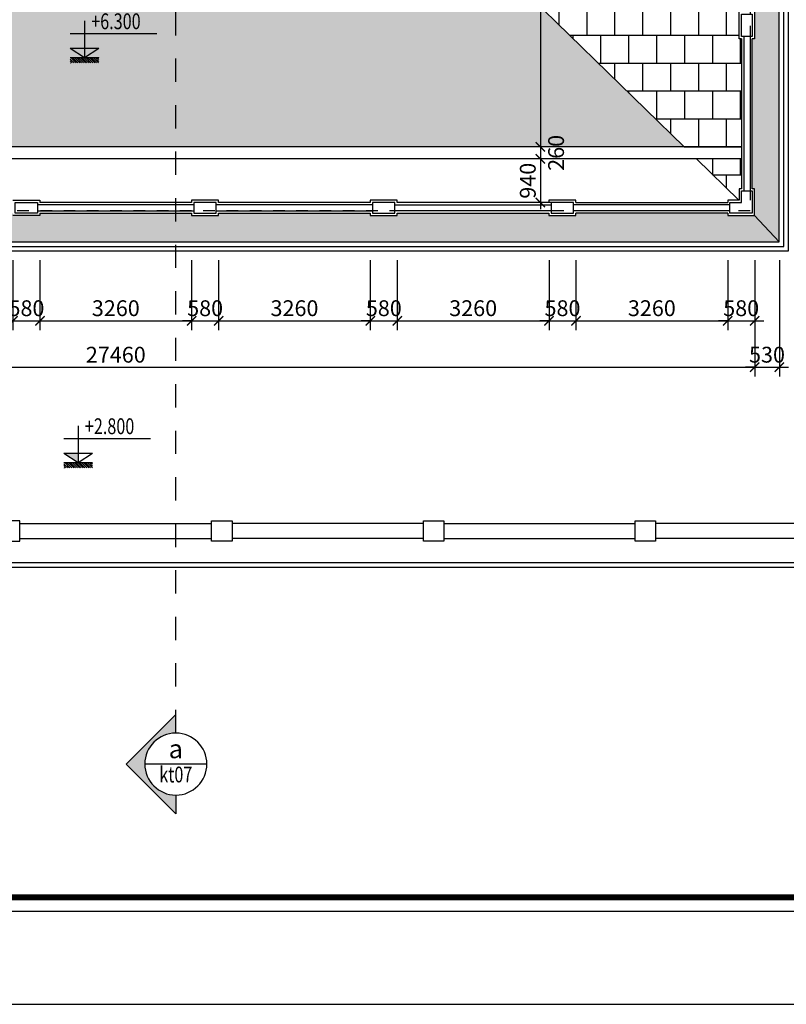
# Model space of a CAD drawing. Extents: x -113815 to 379249, y 305977 to 512155.
# Drawn here: x 9822 to 26297, y 372802 to 393971 of the extents above; entities that cross this region are included whole.
import ezdxf
from ezdxf.enums import TextEntityAlignment as Align

# ---------------------------------------------------------------- set-up
doc = ezdxf.new("R2010")
doc.units = 0
doc.header["$LTSCALE"] = 1000
doc.header["$MEASUREMENT"] = 0
doc.linetypes.add('DASHED', pattern=[0.5, 0.25, -0.25])
doc.layers.get('0').update_dxf_attribs({"linetype": 'CONTINUOUS'})
doc.layers.get('DEFPOINTS').update_dxf_attribs({"linetype": 'CONTINUOUS'})
for name, color, linetype in [('2-CATTUONG', 2, 'CONTINUOUS'), ('250-HATCH', 250, 'CONTINUOUS'), ('4-THAYDAM', 4, 'CONTINUOUS'), ('7-THAY', 7, 'CONTINUOUS'), ('8-MANH', 8, 'CONTINUOUS'), ('9-THAYNHAT', 9, 'CONTINUOUS'), ('KHUAT', 8, 'DASHED'), ('KICHTHUOC', 1, 'CONTINUOUS')]:
    doc.layers.add(name, color=color, linetype=linetype)
doc.layers.add('TEXT', color=4, linetype='CONTINUOUS', lineweight=9)
doc.layers.add('TEXT @ 1', color=4, linetype='CONTINUOUS', lineweight=9)
doc.styles.add('KT', font='vnsimli.shx', dxfattribs={"width": 0.75})
doc.styles.get("Standard").update_dxf_attribs({"font": 'VHAVAN_0.TTF'})
doc.dimstyles.new('A3-1-100-200', dxfattribs={"dimscale": 200, "dimtxt": 1.7, "dimasz": 1, "dimexe": 1, "dimexo": 1, "dimgap": 0.5, "dimtad": 1, "dimdec": 0, "dimzin": 13, "dimdsep": 46, "dimtxsty": 'KT', "dimblk1": 'ARCHTICK', "dimblk2": 'ARCHTICK', "dimsah": 1, "dimcen": 0, "dimdle": 0.7, "dimclrd": 9, "dimclre": 8, "dimclrt": 3, "dimadec": 0, "dimazin": 0, "dimtfac": 1.222222, "dimtdec": 0, "dimtix": 1, "dimtmove": 2, "dimatfit": 3, "dimldrblk": 'ARCHTICK', "dimfxl": 0, "dimtolj": 1, "dimtzin": 13, "dimarcsym": 0})
pattern_1 = [(0, (18413.8, 391237.7), (0, 600), []), (90, (18413.78, 391237.72), (-300, 600), [600, -600])]

# ---------------------------------------------------------------- blocks, each defined once
blk = doc.blocks.new('_ARCHTICK')
at = {"color": 0, "linetype": 'ByBlock', "const_width": 0.15}
blk.add_lwpolyline([(-0.5, -0.5), (0.5, 0.5)], dxfattribs=at)
blk = doc.blocks.new('*D792')
at = {"layer": 'DEFPOINTS', "color": 0, "transparency": 16777216}
for p in [(9677, 388998), (10257, 388998), (10257, 387498)]:
    blk.add_point(p, dxfattribs=at)
at = {"layer": 'KICHTHUOC', "color": 8, "lineweight": -2, "transparency": 16777216}
for p, q in [((9677, 388798), (9677, 387298)), ((10257, 388798), (10257, 387298))]:
    blk.add_line(p, q, dxfattribs=at)
at = {"layer": 'KICHTHUOC', "color": 9, "lineweight": -2, "transparency": 16777216}
for p, q in [((9677, 387498), (9477, 387498)), ((9677, 387498), (10257, 387498)), ((10257, 387498), (10457, 387498))]:
    blk.add_line(p, q, dxfattribs=at)
at = {"layer": 'KICHTHUOC', "color": 9, "lineweight": -2, "transparency": 16777216, "xscale": 200, "yscale": 200, "zscale": 200}
blk.add_blockref('_ARCHTICK', (9677, 387498), dxfattribs=at)
at = {"layer": 'KICHTHUOC', "color": 9, "lineweight": -2, "transparency": 16777216, "xscale": 200, "yscale": 200, "zscale": 200, "rotation": 180}
blk.add_blockref('_ARCHTICK', (10257, 387498), dxfattribs=at)
at = {"layer": 'KICHTHUOC', "color": 3, "transparency": 16777216, "insert": (9967, 387768), "char_height": 340, "attachment_point": 5, "style": 'KT'}
blk.add_mtext('\\A1;580', dxfattribs=at)
blk = doc.blocks.new('*D793')
at = {"layer": 'DEFPOINTS', "color": 0, "transparency": 16777216}
for p in [(10257, 388998), (13517, 388998), (13517, 387498)]:
    blk.add_point(p, dxfattribs=at)
at = {"layer": 'KICHTHUOC', "color": 8, "lineweight": -2, "transparency": 16777216}
for p, q in [((10257, 388798), (10257, 387298)), ((13517, 388798), (13517, 387298))]:
    blk.add_line(p, q, dxfattribs=at)
at = {"layer": 'KICHTHUOC', "color": 9, "lineweight": -2, "transparency": 16777216}
blk.add_line((10117, 387498), (13657, 387498), dxfattribs=at)
at = {"layer": 'KICHTHUOC', "color": 9, "lineweight": -2, "transparency": 16777216, "xscale": 200, "yscale": 200, "zscale": 200, "rotation": 180}
blk.add_blockref('_ARCHTICK', (10257, 387498), dxfattribs=at)
at = {"layer": 'KICHTHUOC', "color": 9, "lineweight": -2, "transparency": 16777216, "xscale": 200, "yscale": 200, "zscale": 200}
blk.add_blockref('_ARCHTICK', (13517, 387498), dxfattribs=at)
at = {"layer": 'KICHTHUOC', "color": 3, "transparency": 16777216, "insert": (11887, 387768), "char_height": 340, "attachment_point": 5, "style": 'KT'}
blk.add_mtext('\\A1;3260', dxfattribs=at)
blk = doc.blocks.new('*D794')
at = {"layer": 'DEFPOINTS', "color": 0, "transparency": 16777216}
for p in [(13517, 388998), (14097, 388998), (14097, 387498)]:
    blk.add_point(p, dxfattribs=at)
at = {"layer": 'KICHTHUOC', "color": 8, "lineweight": -2, "transparency": 16777216}
for p, q in [((13517, 388798), (13517, 387298)), ((14097, 388798), (14097, 387298))]:
    blk.add_line(p, q, dxfattribs=at)
at = {"layer": 'KICHTHUOC', "color": 9, "lineweight": -2, "transparency": 16777216}
for p, q in [((13517, 387498), (13317, 387498)), ((13517, 387498), (14097, 387498)), ((14097, 387498), (14297, 387498))]:
    blk.add_line(p, q, dxfattribs=at)
at = {"layer": 'KICHTHUOC', "color": 9, "lineweight": -2, "transparency": 16777216, "xscale": 200, "yscale": 200, "zscale": 200}
blk.add_blockref('_ARCHTICK', (13517, 387498), dxfattribs=at)
at = {"layer": 'KICHTHUOC', "color": 9, "lineweight": -2, "transparency": 16777216, "xscale": 200, "yscale": 200, "zscale": 200, "rotation": 180}
blk.add_blockref('_ARCHTICK', (14097, 387498), dxfattribs=at)
at = {"layer": 'KICHTHUOC', "color": 3, "transparency": 16777216, "insert": (13807, 387768), "char_height": 340, "attachment_point": 5, "style": 'KT'}
blk.add_mtext('\\A1;580', dxfattribs=at)
blk = doc.blocks.new('*D795')
at = {"layer": 'DEFPOINTS', "color": 0, "transparency": 16777216}
for p in [(14097, 388998), (17357, 388998), (17357, 387498)]:
    blk.add_point(p, dxfattribs=at)
at = {"layer": 'KICHTHUOC', "color": 8, "lineweight": -2, "transparency": 16777216}
for p, q in [((14097, 388798), (14097, 387298)), ((17357, 388798), (17357, 387298))]:
    blk.add_line(p, q, dxfattribs=at)
at = {"layer": 'KICHTHUOC', "color": 9, "lineweight": -2, "transparency": 16777216}
blk.add_line((13957, 387498), (17497, 387498), dxfattribs=at)
at = {"layer": 'KICHTHUOC', "color": 9, "lineweight": -2, "transparency": 16777216, "xscale": 200, "yscale": 200, "zscale": 200, "rotation": 180}
blk.add_blockref('_ARCHTICK', (14097, 387498), dxfattribs=at)
at = {"layer": 'KICHTHUOC', "color": 9, "lineweight": -2, "transparency": 16777216, "xscale": 200, "yscale": 200, "zscale": 200}
blk.add_blockref('_ARCHTICK', (17357, 387498), dxfattribs=at)
at = {"layer": 'KICHTHUOC', "color": 3, "transparency": 16777216, "insert": (15727, 387768), "char_height": 340, "attachment_point": 5, "style": 'KT'}
blk.add_mtext('\\A1;3260', dxfattribs=at)
blk = doc.blocks.new('*D796')
at = {"layer": 'DEFPOINTS', "color": 0, "transparency": 16777216}
for p in [(17357, 388998), (17937, 388998), (17937, 387498)]:
    blk.add_point(p, dxfattribs=at)
at = {"layer": 'KICHTHUOC', "color": 8, "lineweight": -2, "transparency": 16777216}
for p, q in [((17357, 388798), (17357, 387298)), ((17937, 388798), (17937, 387298))]:
    blk.add_line(p, q, dxfattribs=at)
at = {"layer": 'KICHTHUOC', "color": 9, "lineweight": -2, "transparency": 16777216}
for p, q in [((17357, 387498), (17157, 387498)), ((17357, 387498), (17937, 387498)), ((17937, 387498), (18137, 387498))]:
    blk.add_line(p, q, dxfattribs=at)
at = {"layer": 'KICHTHUOC', "color": 9, "lineweight": -2, "transparency": 16777216, "xscale": 200, "yscale": 200, "zscale": 200}
blk.add_blockref('_ARCHTICK', (17357, 387498), dxfattribs=at)
at = {"layer": 'KICHTHUOC', "color": 9, "lineweight": -2, "transparency": 16777216, "xscale": 200, "yscale": 200, "zscale": 200, "rotation": 180}
blk.add_blockref('_ARCHTICK', (17937, 387498), dxfattribs=at)
at = {"layer": 'KICHTHUOC', "color": 3, "transparency": 16777216, "insert": (17647, 387768), "char_height": 340, "attachment_point": 5, "style": 'KT'}
blk.add_mtext('\\A1;580', dxfattribs=at)
blk = doc.blocks.new('*D797')
at = {"layer": 'DEFPOINTS', "color": 0, "transparency": 16777216}
for p in [(17937, 388998), (21197, 388998), (21197, 387498)]:
    blk.add_point(p, dxfattribs=at)
at = {"layer": 'KICHTHUOC', "color": 8, "lineweight": -2, "transparency": 16777216}
for p, q in [((17937, 388798), (17937, 387298)), ((21197, 388798), (21197, 387298))]:
    blk.add_line(p, q, dxfattribs=at)
at = {"layer": 'KICHTHUOC', "color": 9, "lineweight": -2, "transparency": 16777216}
blk.add_line((17797, 387498), (21337, 387498), dxfattribs=at)
at = {"layer": 'KICHTHUOC', "color": 9, "lineweight": -2, "transparency": 16777216, "xscale": 200, "yscale": 200, "zscale": 200, "rotation": 180}
blk.add_blockref('_ARCHTICK', (17937, 387498), dxfattribs=at)
at = {"layer": 'KICHTHUOC', "color": 9, "lineweight": -2, "transparency": 16777216, "xscale": 200, "yscale": 200, "zscale": 200}
blk.add_blockref('_ARCHTICK', (21197, 387498), dxfattribs=at)
at = {"layer": 'KICHTHUOC', "color": 3, "transparency": 16777216, "insert": (19567, 387768), "char_height": 340, "attachment_point": 5, "style": 'KT'}
blk.add_mtext('\\A1;3260', dxfattribs=at)
blk = doc.blocks.new('*D798')
at = {"layer": 'DEFPOINTS', "color": 0, "transparency": 16777216}
for p in [(21197, 388998), (21777, 388998), (21777, 387498)]:
    blk.add_point(p, dxfattribs=at)
at = {"layer": 'KICHTHUOC', "color": 8, "lineweight": -2, "transparency": 16777216}
for p, q in [((21197, 388798), (21197, 387298)), ((21777, 388798), (21777, 387298))]:
    blk.add_line(p, q, dxfattribs=at)
at = {"layer": 'KICHTHUOC', "color": 9, "lineweight": -2, "transparency": 16777216}
for p, q in [((21197, 387498), (20997, 387498)), ((21197, 387498), (21777, 387498)), ((21777, 387498), (21977, 387498))]:
    blk.add_line(p, q, dxfattribs=at)
at = {"layer": 'KICHTHUOC', "color": 9, "lineweight": -2, "transparency": 16777216, "xscale": 200, "yscale": 200, "zscale": 200}
blk.add_blockref('_ARCHTICK', (21197, 387498), dxfattribs=at)
at = {"layer": 'KICHTHUOC', "color": 9, "lineweight": -2, "transparency": 16777216, "xscale": 200, "yscale": 200, "zscale": 200, "rotation": 180}
blk.add_blockref('_ARCHTICK', (21777, 387498), dxfattribs=at)
at = {"layer": 'KICHTHUOC', "color": 3, "transparency": 16777216, "insert": (21487, 387768), "char_height": 340, "attachment_point": 5, "style": 'KT'}
blk.add_mtext('\\A1;580', dxfattribs=at)
blk = doc.blocks.new('*D799')
at = {"layer": 'DEFPOINTS', "color": 0, "transparency": 16777216}
for p in [(21777, 388998), (25037, 388998), (25037, 387498)]:
    blk.add_point(p, dxfattribs=at)
at = {"layer": 'KICHTHUOC', "color": 8, "lineweight": -2, "transparency": 16777216}
for p, q in [((21777, 388798), (21777, 387298)), ((25037, 388798), (25037, 387298))]:
    blk.add_line(p, q, dxfattribs=at)
at = {"layer": 'KICHTHUOC', "color": 9, "lineweight": -2, "transparency": 16777216}
blk.add_line((21637, 387498), (25177, 387498), dxfattribs=at)
at = {"layer": 'KICHTHUOC', "color": 9, "lineweight": -2, "transparency": 16777216, "xscale": 200, "yscale": 200, "zscale": 200, "rotation": 180}
blk.add_blockref('_ARCHTICK', (21777, 387498), dxfattribs=at)
at = {"layer": 'KICHTHUOC', "color": 9, "lineweight": -2, "transparency": 16777216, "xscale": 200, "yscale": 200, "zscale": 200}
blk.add_blockref('_ARCHTICK', (25037, 387498), dxfattribs=at)
at = {"layer": 'KICHTHUOC', "color": 3, "transparency": 16777216, "insert": (23407, 387768), "char_height": 340, "attachment_point": 5, "style": 'KT'}
blk.add_mtext('\\A1;3260', dxfattribs=at)
blk = doc.blocks.new('*D800')
at = {"layer": 'DEFPOINTS', "color": 0, "transparency": 16777216}
for p in [(25037, 388998), (25617, 388998), (25617, 387498)]:
    blk.add_point(p, dxfattribs=at)
at = {"layer": 'KICHTHUOC', "color": 8, "lineweight": -2, "transparency": 16777216}
for p, q in [((25037, 388798), (25037, 387298)), ((25617, 388798), (25617, 387298))]:
    blk.add_line(p, q, dxfattribs=at)
at = {"layer": 'KICHTHUOC', "color": 9, "lineweight": -2, "transparency": 16777216}
for p, q in [((25037, 387498), (24837, 387498)), ((25037, 387498), (25617, 387498)), ((25617, 387498), (25817, 387498))]:
    blk.add_line(p, q, dxfattribs=at)
at = {"layer": 'KICHTHUOC', "color": 9, "lineweight": -2, "transparency": 16777216, "xscale": 200, "yscale": 200, "zscale": 200}
blk.add_blockref('_ARCHTICK', (25037, 387498), dxfattribs=at)
at = {"layer": 'KICHTHUOC', "color": 9, "lineweight": -2, "transparency": 16777216, "xscale": 200, "yscale": 200, "zscale": 200, "rotation": 180}
blk.add_blockref('_ARCHTICK', (25617, 387498), dxfattribs=at)
at = {"layer": 'KICHTHUOC', "color": 3, "transparency": 16777216, "insert": (25327, 387768), "char_height": 340, "attachment_point": 5, "style": 'KT'}
blk.add_mtext('\\A1;580', dxfattribs=at)
blk = doc.blocks.new('*D801')
at = {"layer": 'DEFPOINTS', "color": 0, "transparency": 16777216}
for p in [(25617, 388998), (26147, 388998), (26147, 386498)]:
    blk.add_point(p, dxfattribs=at)
at = {"layer": 'KICHTHUOC', "color": 8, "lineweight": -2, "transparency": 16777216}
for p, q in [((25617, 388798), (25617, 386298)), ((26147, 388798), (26147, 386298))]:
    blk.add_line(p, q, dxfattribs=at)
at = {"layer": 'KICHTHUOC', "color": 9, "lineweight": -2, "transparency": 16777216}
for p, q in [((25617, 386498), (25417, 386498)), ((25617, 386498), (26147, 386498)), ((26147, 386498), (26347, 386498))]:
    blk.add_line(p, q, dxfattribs=at)
at = {"layer": 'KICHTHUOC', "color": 9, "lineweight": -2, "transparency": 16777216, "xscale": 200, "yscale": 200, "zscale": 200}
blk.add_blockref('_ARCHTICK', (25617, 386498), dxfattribs=at)
at = {"layer": 'KICHTHUOC', "color": 9, "lineweight": -2, "transparency": 16777216, "xscale": 200, "yscale": 200, "zscale": 200, "rotation": 180}
blk.add_blockref('_ARCHTICK', (26147, 386498), dxfattribs=at)
at = {"layer": 'KICHTHUOC', "color": 3, "transparency": 16777216, "insert": (25882, 386768), "char_height": 340, "attachment_point": 5, "style": 'KT'}
blk.add_mtext('\\A1;530', dxfattribs=at)
blk = doc.blocks.new('*D803')
at = {"layer": 'DEFPOINTS', "color": 0, "transparency": 16777216}
for p in [(-1843, 388998), (25617, 388998), (25617, 386498)]:
    blk.add_point(p, dxfattribs=at)
at = {"layer": 'KICHTHUOC', "color": 8, "lineweight": -2, "transparency": 16777216}
for p, q in [((-1843, 388798), (-1843, 386298)), ((25617, 388798), (25617, 386298))]:
    blk.add_line(p, q, dxfattribs=at)
at = {"layer": 'KICHTHUOC', "color": 9, "lineweight": -2, "transparency": 16777216}
blk.add_line((-1983, 386498), (25757, 386498), dxfattribs=at)
at = {"layer": 'KICHTHUOC', "color": 9, "lineweight": -2, "transparency": 16777216, "xscale": 200, "yscale": 200, "zscale": 200, "rotation": 180}
blk.add_blockref('_ARCHTICK', (-1843, 386498), dxfattribs=at)
at = {"layer": 'KICHTHUOC', "color": 9, "lineweight": -2, "transparency": 16777216, "xscale": 200, "yscale": 200, "zscale": 200}
blk.add_blockref('_ARCHTICK', (25617, 386498), dxfattribs=at)
at = {"layer": 'KICHTHUOC', "color": 3, "transparency": 16777216, "insert": (11887, 386768), "char_height": 340, "attachment_point": 5, "style": 'KT'}
blk.add_mtext('\\A1;27460', dxfattribs=at)
blk = doc.blocks.new('*D939')
at = {"layer": 'DEFPOINTS', "color": 0, "transparency": 16777216}
for p in [(21807, 404708), (21011, 391238), (21807, 391238)]:
    blk.add_point(p, dxfattribs=at)
at = {"layer": 'KICHTHUOC', "color": 9, "lineweight": -2, "transparency": 16777216}
blk.add_line((21011, 404848), (21011, 391098), dxfattribs=at)
at = {"layer": 'KICHTHUOC', "color": 8, "lineweight": -2, "transparency": 16777216}
for p, q in [((21607, 404708), (20811, 404708)), ((21607, 391238), (20811, 391238))]:
    blk.add_line(p, q, dxfattribs=at)
at = {"layer": 'KICHTHUOC', "color": 9, "lineweight": -2, "transparency": 16777216, "xscale": 200, "yscale": 200, "zscale": 200}
for p, rotation in [((21011, 404708), 90), ((21011, 391238), 270)]:
    blk.add_blockref('_ARCHTICK', p, dxfattribs=dict(at, rotation=rotation))
at = {"layer": 'KICHTHUOC', "color": 3, "transparency": 16777216, "insert": (20741, 397973), "char_height": 340, "attachment_point": 5, "rotation": 90, "style": 'KT'}
blk.add_mtext('\\A1;13470', dxfattribs=at)
blk = doc.blocks.new('*D940')
at = {"layer": 'DEFPOINTS', "color": 0, "transparency": 16777216}
for p in [(21807, 391238), (21011, 390978), (21807, 390978)]:
    blk.add_point(p, dxfattribs=at)
at = {"layer": 'KICHTHUOC', "color": 8, "lineweight": -2, "transparency": 16777216}
for p, q in [((21607, 391238), (20811, 391238)), ((21607, 390978), (20811, 390978))]:
    blk.add_line(p, q, dxfattribs=at)
at = {"layer": 'KICHTHUOC', "color": 9, "lineweight": -2, "transparency": 16777216}
blk.add_line((21011, 391378), (21011, 390838), dxfattribs=at)
at = {"layer": 'KICHTHUOC', "color": 9, "lineweight": -2, "transparency": 16777216, "xscale": 200, "yscale": 200, "zscale": 200}
for p, rotation in [((21011, 391238), 90), ((21011, 390978), 270)]:
    blk.add_blockref('_ARCHTICK', p, dxfattribs=dict(at, rotation=rotation))
at = {"layer": 'KICHTHUOC', "color": 3, "transparency": 16777216, "insert": (21349, 391108), "char_height": 340, "attachment_point": 5, "rotation": 90, "style": 'KT'}
blk.add_mtext('\\A1;260', dxfattribs=at)
blk = doc.blocks.new('*D941')
at = {"layer": 'DEFPOINTS', "color": 0, "transparency": 16777216}
for p in [(21807, 390978), (21011, 390038), (21807, 390038)]:
    blk.add_point(p, dxfattribs=at)
at = {"layer": 'KICHTHUOC', "color": 9, "lineweight": -2, "transparency": 16777216}
blk.add_line((21011, 391118), (21011, 389898), dxfattribs=at)
at = {"layer": 'KICHTHUOC', "color": 8, "lineweight": -2, "transparency": 16777216}
for p, q in [((21607, 390978), (20811, 390978)), ((21607, 390038), (20811, 390038))]:
    blk.add_line(p, q, dxfattribs=at)
at = {"layer": 'KICHTHUOC', "color": 9, "lineweight": -2, "transparency": 16777216, "xscale": 200, "yscale": 200, "zscale": 200}
for p, rotation in [((21011, 390978), 90), ((21011, 390038), 270)]:
    blk.add_blockref('_ARCHTICK', p, dxfattribs=dict(at, rotation=rotation))
at = {"layer": 'KICHTHUOC', "color": 3, "transparency": 16777216, "insert": (20741, 390508), "char_height": 340, "attachment_point": 5, "rotation": 90, "style": 'KT'}
blk.add_mtext('\\A1;940', dxfattribs=at)
blk = doc.blocks.new('COTCAODO')
blk.add_hatch(color=256).paths.add_polyline_path([(0, 0), (0, 70.5), (-108, 70.5)])
at = {"layer": '250-HATCH'}
h = blk.add_hatch(dxfattribs=at)
h.set_pattern_fill('_USER', color=256, scale=10, angle=315, style=0, pattern_type=0)
h.set_pattern_definition([(315, (0, 0), (7.0711, 7.0711), [])])
h.paths.add_polyline_path([(108, 0), (-108, 0), (-108, -40), (108, -40)])
for p, q in [((0, 277.8), (0, 0)), ((-108.9, 182.3), (545.7, 182.3)), ((-108, 70.5), (108, 70.5)), ((-108, 0), (108, 0))]:
    blk.add_line(p, q)
blk.add_lwpolyline([(-108, 70.5), (0, 0), (108, 70.5)])
blk = doc.blocks.new('hghgh')
blk.add_hatch(color=256).paths.add_polyline_path([(0, -500), (0, -800), (800, 0), (0, 800), (0, 500, -0.414214), (500, 0, -0.414214)])
for p, q in [((0, 500), (0, 800)), ((800, 0), (0, 800)), ((-500, 0), (500, 0)), ((800, 0), (0, -800)), ((0, -500), (0, -800))]:
    blk.add_line(p, q)
blk.add_circle((0, 0), 500)
at = {"layer": 'TEXT', "width": 0.75, "flags": 8}
blk.add_attdef('CT01', text='', height=250, dxfattribs=at).set_placement((0, 94), align=Align.CENTER)
at = {"layer": 'TEXT', "style": 'KT', "width": 0.75, "flags": 8}
blk.add_attdef('kt-01', text='', height=200, dxfattribs=at).set_placement((0, -296), align=Align.CENTER)
blk = doc.blocks.new('*U1242')
at = {"layer": 'KICHTHUOC'}
ref = blk.add_blockref('hghgh', (13177, 377967), dxfattribs=dict(at, xscale=-1.333333333333333, yscale=1.333333333333333, zscale=1.333333333333333))
ref.add_attrib('kt-01', 'kt07', dxfattribs={"layer": 'TEXT', "height": 340, "style": 'KT', "width": 0.75}).set_placement((13177, 377572), align=Align.CENTER)
ref.add_attrib('CT01', 'a', dxfattribs={"layer": 'TEXT @ 1', "height": 400}).set_placement((13177, 378093), align=Align.CENTER)

msp = doc.modelspace()

# ---------------------------------------------------------------- hatches: boundary and pattern name
at = {"layer": '250-HATCH'}
h = msp.add_hatch(dxfattribs=at)
h.set_pattern_fill('AR-B88', color=256, scale=75, style=0)
h.set_pattern_definition([(0, (-612.4, 390694.86), (0, 600), []), (90, (-612.4, 390694.86), (-300, 600), [600, -600])])
h.paths.add_polyline_path([(24099.5, 391237.7), (19076.6, 396137.7), (12841.6, 396137.7), (12841.6, 395837.7), (10941.6, 395837.7), (10941.6, 396137.7), (4686.6, 396137.7), (-328.6, 391237.7)])
h.paths.add_polyline_path([(10909.3, 512154.9), (11522.7, 512154.9), (11216, 511954.8), (10909.3, 511954.8)])
h.paths.add_polyline_path([(-102.4, 390694.9), (-102.4, 391520.6), (-612.4, 391520.6), (-612.4, 390694.9)], flags=9)
h.paths.add_polyline_path([(3633.3, 392603.4), (3633.3, 393672), (3123.3, 393672), (3123.3, 392603.4)], flags=24)
h.paths.add_polyline_path([(7354.1, 394980.2), (8374.1, 394980.2), (8374.1, 395490.2), (7354.1, 395490.2)], flags=24)
h.paths.add_polyline_path([(11381.6, 394980.2), (12401.6, 394980.2), (12401.6, 395490.2), (11381.6, 395490.2)], flags=24)
h.paths.add_polyline_path([(15399.1, 394980.2), (16419.1, 394980.2), (16419.1, 395490.2), (15399.1, 395490.2)], flags=24)
h.paths.add_polyline_path([(10411.3, 395974.9), (10411.3, 396800.6), (9901.3, 396800.6), (9901.3, 395974.9)], flags=9)
h.paths.add_polyline_path([(21603.5, 390694.9), (21603.5, 391520.6), (21093.5, 391520.6), (21093.5, 390694.9)], flags=9)
h.paths.add_polyline_path([(11273.9, 393681), (12779.6, 393681), (12779.6, 394191), (11273.9, 394191)], flags=24)
h = msp.add_hatch(dxfattribs=at)
h.set_pattern_fill('ANSI33', color=256, scale=1000, angle=135, style=0)
h.set_pattern_definition([(180, (25566.64, 389197.72), (-4e-14, -250), []), (180, (25441.64, 389322.72), (-4e-14, -250), [125, -62.5])])
h.paths.add_polyline_path([(26146.6, 417497.7), (25616.6, 416942.5), (25616.6, 416357.7), (25566.6, 416357.7), (25566.6, 413137.7), (25616.6, 413137.7), (25616.6, 412557.7), (25566.6, 412557.7), (25566.6, 409337.7), (25616.6, 409337.7), (25616.6, 408757.7), (25566.6, 408757.7), (25566.6, 405537.7), (25616.6, 405537.7), (25616.6, 404957.7), (25566.6, 404957.7), (25566.6, 403347.7), (25746.6, 403347.7), (25746.6, 404477.7), (25796.6, 404477.7), (26146.6, 404477.7)])
h.paths.add_polyline_path([(26146.6, 402177.7), (25746.6, 402177.7), (25746.6, 403347.7), (25566.6, 403347.7), (25566.6, 401737.7), (25616.6, 401737.7), (25616.6, 401157.7), (25566.6, 401157.7), (25566.6, 397937.7), (25616.6, 397937.7), (25616.6, 397357.7), (25566.6, 397357.7), (25566.6, 394137.7), (25616.6, 394137.7), (25616.6, 393557.7), (25566.6, 393557.7), (25566.6, 390337.7), (25616.6, 390337.7), (25616.6, 389753), (26146.6, 389197.7)])
h = msp.add_hatch(dxfattribs=at)
h.set_pattern_fill('AR-B88', color=256, scale=75, style=0)
h.set_pattern_definition(pattern_1)
h.paths.add_polyline_path([(25336.6, 412557.7), (25286.6, 412557.7), (25286.6, 413137.7), (25336.6, 413137.7), (25336.6, 416357.7), (25286.6, 416357.7), (25286.6, 416607.7), (25280.8, 416607.7), (19076.6, 410557.7), (19076.6, 404287.7), (19366.6, 404287.7), (19366.6, 402387.7), (19076.6, 402387.7), (19076.6, 396137.7), (24099.5, 391237.7), (25336.6, 391237.7), (25336.6, 393557.7), (25286.6, 393557.7), (25286.6, 394137.7), (25336.6, 394137.7), (25336.6, 397357.7), (25286.6, 397357.7), (25286.6, 397937.7), (25336.6, 397937.7), (25336.6, 401157.7), (25286.6, 401157.7), (25286.6, 401737.7), (25336.6, 401737.7), (25336.6, 403347.7), (22766.6, 403347.7), (22766.6, 404707.7), (22136.6, 404707.7), (21806.6, 404707.7), (21806.6, 405037.7), (21941.6, 405037.7), (21941.6, 406637.7), (21806.6, 406637.7), (21806.6, 406967.7), (22136.6, 406967.7), (22136.6, 406637.7), (23396.6, 406637.7), (23396.6, 406967.7), (23726.6, 406967.7), (23726.6, 406637.7), (23591.6, 406637.7), (23591.6, 405037.7), (23726.6, 405037.7), (23726.6, 404707.7), (23396.6, 404707.7), (22766.6, 404707.7), (22766.6, 403347.7), (25336.6, 403347.7), (25336.6, 404957.7), (25286.6, 404957.7), (25286.6, 405537.7), (25336.6, 405537.7), (25336.6, 408757.7), (25286.6, 408757.7), (25286.6, 409337.7), (25336.6, 409337.7)])
h.paths.add_polyline_path([(22096.5, 401211.2), (21789.8, 401011), (21483.1, 401211.2)], flags=16)
h.paths.add_polyline_path([(21622.4, 394980.2), (22690.9, 394980.2), (22690.9, 395490.2), (21622.4, 395490.2)], flags=24)
h.paths.add_polyline_path([(19949.9, 398802.7), (19949.9, 399822.7), (19439.9, 399822.7), (19439.9, 398802.7)], flags=24)
h.paths.add_polyline_path([(19949.9, 402827.7), (19949.9, 403847.7), (19439.9, 403847.7), (19439.9, 402827.7)], flags=24)
h.paths.add_polyline_path([(19949.9, 406862.7), (19949.9, 407882.7), (19439.9, 407882.7), (19439.9, 406862.7)], flags=24)
h.paths.add_polyline_path([(18413.8, 404707.2), (19239.5, 404707.2), (19239.5, 405217.2), (18413.8, 405217.2)], flags=9)
h.paths.add_polyline_path([(20996.4, 410913.4), (20996.4, 411982), (20486.4, 411982), (20486.4, 410913.4)], flags=24)
h.paths.add_polyline_path([(20996.4, 405162.7), (20996.4, 406182.7), (20486.4, 406182.7), (20486.4, 405162.7)], flags=24)
h.paths.add_polyline_path([(20996.4, 397341.3), (20996.4, 398604.1), (20486.4, 398604.1), (20486.4, 397341.3)], flags=24)
h.paths.add_polyline_path([(20046.6, 403890.7), (21066.6, 403890.7), (21066.6, 404400.7), (20046.6, 404400.7)], flags=24)
h.paths.add_polyline_path([(22256.6, 403890.7), (23276.6, 403890.7), (23276.6, 404400.7), (22256.6, 404400.7)], flags=24)
h.paths.add_polyline_path([(23856.6, 403890.7), (24876.6, 403890.7), (24876.6, 404400.7), (23856.6, 404400.7)], flags=24)
h.paths.add_polyline_path([(21558.8, 407522.2), (22384.5, 407522.2), (22384.5, 408032.2), (21558.8, 408032.2)], flags=24)
h.paths.add_polyline_path([(23148.8, 407522.2), (23974.5, 407522.2), (23974.5, 408032.2), (23148.8, 408032.2)], flags=24)
h.paths.add_polyline_path([(24420.5, 406389.9), (24420.5, 407215.6), (23910.5, 407215.6), (23910.5, 406389.9)], flags=24)
h.paths.add_polyline_path([(24420.5, 404459.9), (24420.5, 405285.6), (23910.5, 405285.6), (23910.5, 404459.9)], flags=24)
h.paths.add_polyline_path([(21847.6, 401537.3), (23353.4, 401537.3), (23353.4, 402047.3), (21847.6, 402047.3)], flags=24)
h = msp.add_hatch(dxfattribs=at)
h.set_pattern_fill('AR-B88', color=256, scale=75, style=0)
h.set_pattern_definition(pattern_1)
h.paths.add_polyline_path([(25336.6, 390977.7), (24366, 390977.7), (25278.4, 390087.7), (25286.6, 390087.7), (25286.6, 390337.7), (25336.6, 390337.7)])
h = msp.add_hatch(dxfattribs=at)
h.set_pattern_fill('ANSI33', color=256, scale=1000, angle=45, style=0)
h.set_pattern_definition([(90, (-2373.36, 389197.72), (-250, 4e-14), []), (90, (-2248.36, 389322.72), (-250, 4e-14), [125, -62.5])])
h.paths.add_polyline_path([(25612.1, 389757.7), (25036.6, 389757.7), (25036.6, 389807.7), (21776.6, 389807.7), (21776.6, 389757.7), (21196.6, 389757.7), (21196.6, 389807.7), (17936.6, 389807.7), (17936.6, 389757.7), (17356.6, 389757.7), (17356.6, 389807.7), (14096.6, 389807.7), (14096.6, 389757.7), (13516.6, 389757.7), (13516.6, 389807.7), (10256.6, 389807.7), (10256.6, 389757.7), (9676.6, 389757.7), (9676.6, 389807.7), (6416.6, 389807.7), (6416.6, 389757.7), (5836.6, 389757.7), (5836.6, 389807.7), (2576.6, 389807.7), (2576.6, 389757.7), (1996.6, 389757.7), (1996.6, 389807.7), (-1263.4, 389807.7), (-1263.4, 389757.7), (-1838.8, 389757.7), (-2373.4, 389197.7), (26146.6, 389197.7)])

# ---------------------------------------------------------------- linework, layer by layer
at = {"layer": '2-CATTUONG', "linetype": 'DASHED', "ltscale": 2}
msp.add_line((13176.6, 378633.3), (13176.6, 427997.7), dxfattribs=at)
at = {"layer": '2-CATTUONG'}
msp.add_lwpolyline([(-25815.4, 374801.7), (52184.6, 374801.7), (52184.6, 430201.7), (-25815.4, 430201.7)], close=True, dxfattribs=at)
at = {"layer": '2-CATTUONG', "const_width": 133.3}
msp.add_lwpolyline([(-25515.4, 375101.7), (51884.6, 375101.7), (51884.6, 429901.7), (-25515.4, 429901.7)], close=True, dxfattribs=at)
at = {"layer": '4-THAYDAM'}
for p, q in [((26146.6, 389197.7), (26146.6, 402177.7)), ((-2373.4, 389197.7), (26146.6, 389197.7))]:
    msp.add_line(p, q, dxfattribs=at)
at = {"layer": '7-THAY'}
for p, q in [((25286.6, 393557.7), (25286.6, 394137.7)), ((25616.6, 394137.7), (25616.6, 393557.7)), ((25336.6, 393557.7), (25286.6, 393557.7)), ((25336.6, 393557.7), (25336.6, 390337.7)), ((25566.6, 390337.7), (25566.6, 393557.7)), ((25616.6, 393557.7), (25566.6, 393557.7)), ((25336.6, 390337.7), (25286.6, 390337.7)), ((25286.6, 390337.7), (25286.6, 390087.7)), ((25616.6, 390337.7), (25566.6, 390337.7)), ((25616.6, 389757.7), (25616.6, 390337.7)), ((9676.6, 390087.7), (10256.6, 390087.7)), ((10256.6, 390087.7), (10256.6, 390037.7)), ((13516.6, 390037.7), (10256.6, 390037.7)), ((14096.6, 390087.7), (13516.6, 390087.7)), ((13516.6, 390087.7), (13516.6, 390037.7)), ((14096.6, 390037.7), (14096.6, 390087.7)), ((17356.6, 390037.7), (14096.6, 390037.7)), ((17936.6, 390087.7), (17356.6, 390087.7)), ((17356.6, 390087.7), (17356.6, 390037.7)), ((17936.6, 390037.7), (17936.6, 390087.7)), ((21196.6, 390037.7), (17936.6, 390037.7)), ((21776.6, 390087.7), (21196.6, 390087.7)), ((21196.6, 390087.7), (21196.6, 390037.7)), ((21776.6, 390037.7), (21776.6, 390087.7)), ((21776.6, 390037.7), (25036.6, 390037.7)), ((25286.6, 390087.7), (25036.6, 390087.7)), ((25036.6, 390087.7), (25036.6, 390037.7)), ((10256.6, 389757.7), (9676.6, 389757.7)), ((10256.6, 389807.7), (13516.6, 389807.7)), ((10256.6, 389807.7), (10256.6, 389757.7)), ((13516.6, 389807.7), (13516.6, 389757.7)), ((13516.6, 389757.7), (14096.6, 389757.7)), ((14096.6, 389807.7), (17356.6, 389807.7)), ((14096.6, 389757.7), (14096.6, 389807.7)), ((17356.6, 389807.7), (17356.6, 389757.7)), ((17356.6, 389757.7), (17936.6, 389757.7)), ((17936.6, 389807.7), (21196.6, 389807.7)), ((17936.6, 389757.7), (17936.6, 389807.7)), ((21196.6, 389807.7), (21196.6, 389757.7)), ((21196.6, 389757.7), (21776.6, 389757.7)), ((21776.6, 389757.7), (21776.6, 389807.7)), ((25036.6, 389807.7), (21776.6, 389807.7)), ((25036.6, 389807.7), (25036.6, 389757.7)), ((25036.6, 389757.7), (25616.6, 389757.7))]:
    msp.add_line(p, q, dxfattribs=at)
at = {"layer": '8-MANH'}
for p, q in [((19076.6, 396137.7), (24099.5, 391237.7)), ((25386.6, 393607.7), (25386.6, 390287.7)), ((25516.6, 393607.7), (25516.6, 390287.7)), ((24366, 390977.7), (25278.4, 390087.7)), ((13566.6, 389987.7), (10206.6, 389987.7)), ((17406.6, 389987.7), (14046.6, 389987.7)), ((17886.6, 389987.7), (21246.6, 389987.7)), ((25086.6, 389987.7), (21726.6, 389987.7)), ((10206.6, 389857.7), (13566.6, 389857.7)), ((14046.6, 389857.7), (17406.6, 389857.7)), ((21246.6, 389857.7), (17886.6, 389857.7)), ((25086.6, 389857.7), (21726.6, 389857.7)), ((9826.6, 383137.7), (13946.6, 383137.7)), ((18496.6, 383137.7), (14386.6, 383137.7)), ((18936.6, 383137.7), (23046.6, 383137.7)), ((27596.6, 383137.7), (23486.6, 383137.7)), ((9826.6, 382817.7), (13946.6, 382817.7)), ((18496.6, 382817.7), (14386.6, 382817.7)), ((18936.6, 382817.7), (23046.6, 382817.7)), ((27596.6, 382817.7), (23486.6, 382817.7))]:
    msp.add_line(p, q, dxfattribs=at)
for points in [[(-2473.4, 402547.7), (-2473.4, 389097.7), (26246.6, 389097.7), (26246.6, 402477.7)], [(-11183.4, 400577.7), (-9273.4, 400077.7), (-9273.4, 382297.7), (33046.6, 382297.7), (33046.6, 400077.7), (34956.6, 400577.7)], [(-9373.4, 400103.9), (-9373.4, 382197.7), (33146.6, 382197.7), (33146.6, 400103.9)]]:
    msp.add_lwpolyline(points, dxfattribs=at)
for points in [[(9826.6, 383197.7), (9386.6, 383197.7), (9386.6, 382757.7), (9826.6, 382757.7)], [(13946.6, 383197.7), (14386.6, 383197.7), (14386.6, 382757.7), (13946.6, 382757.7)], [(18496.6, 383197.7), (18936.6, 383197.7), (18936.6, 382757.7), (18496.6, 382757.7)], [(23046.6, 383197.7), (23486.6, 383197.7), (23486.6, 382757.7), (23046.6, 382757.7)]]:
    msp.add_lwpolyline(points, close=True, dxfattribs=at)
at = {"layer": '9-THAYNHAT'}
for p, q in [((25336.6, 391237.7), (-1563.4, 391237.7)), ((25336.6, 390977.7), (-1563.4, 390977.7)), ((25612.1, 389757.7), (26146.6, 389197.7))]:
    msp.add_line(p, q, dxfattribs=at)
for points in [[(-2573.4, 388997.7), (26346.6, 388997.7), (26346.6, 417697.7), (-2573.4, 417697.7)], [(25336.6, 394087.7), (25566.6, 394087.7), (25566.6, 393607.7), (25336.6, 393607.7)], [(25086.6, 389807.7), (25086.6, 390037.7), (25336.6, 390037.7), (25336.6, 390287.7), (25566.6, 390287.7), (25566.6, 389807.7)], [(9726.6, 389807.7), (9726.6, 390037.7), (10206.6, 390037.7), (10206.6, 389807.7)], [(14046.6, 389807.7), (14046.6, 390037.7), (13566.6, 390037.7), (13566.6, 389807.7)], [(17886.6, 389807.7), (17886.6, 390037.7), (17406.6, 390037.7), (17406.6, 389807.7)], [(21726.6, 389807.7), (21726.6, 390037.7), (21246.6, 390037.7), (21246.6, 389807.7)]]:
    msp.add_lwpolyline(points, close=True, dxfattribs=at)
at = {"layer": 'DEFPOINTS'}
msp.add_lwpolyline([(-29815.4, 372801.7), (54184.6, 372801.7), (54184.6, 432201.7), (-29815.4, 432201.7)], close=True, dxfattribs=at)
at = {"layer": 'KHUAT'}
msp.add_lwpolyline([(25516.6, 389857.7), (-1743.4, 389857.7), (-1743.4, 416837.7), (25516.6, 416837.7)], close=True, dxfattribs=at)

# ---------------------------------------------------------------- block references
msp.add_blockref('*U1242', (0, 0))
at = {"layer": 'KICHTHUOC', "xscale": 2.839893333400444, "yscale": 2.839893333419847, "zscale": 2.839893333333335}
for p in [(11216, 393154.8), (11079.6, 384448.6)]:
    msp.add_blockref('COTCAODO', p, dxfattribs=at)

# ---------------------------------------------------------------- texts
at = {"layer": 'TEXT', "style": 'KT', "width": 0.75}
for s, p in [('+6.300', (11358.9, 393766)), ('+2.800', (11222.5, 385059.9))]:
    msp.add_text(s, height=340, dxfattribs=at).set_placement(p)

# ---------------------------------------------------------------- dimensions: what is measured, and where the dimension line sits
at = {"layer": 'KICHTHUOC'}
for base, p1, p2, picture, middle in [((21011.4, 391237.7), (21806.6, 404707.7), (21806.6, 391237.7), '*D939', (20741.4, 397972.7)), ((21011.4, 390037.7), (21806.6, 390977.7), (21806.6, 390037.7), '*D941', (20741.4, 390507.7))]:
    dim = msp.add_linear_dim(base=base, p1=p1, p2=p2, angle=90, dimstyle='A3-1-100-200', dxfattribs=at)
    dim.commit()
    dim.dimension.update_dxf_attribs({"geometry": picture, "text_midpoint": middle})
dim = msp.add_linear_dim(base=(21011.4, 390977.7), p1=(21806.6, 391237.7), p2=(21806.6, 390977.7), angle=90, dimstyle='A3-1-100-200', dxfattribs=at)
dim.commit()
dim.dimension.update_dxf_attribs({"geometry": '*D940', "text_midpoint": (21348.5, 391107.7), "dimtype": 160})
for base, p1, p2, picture, middle in [((25616.6, 386497.7), (-1843.4, 388997.7), (25616.6, 388997.7), '*D803', (11886.6, 386767.7)), ((10256.6, 387497.7), (9676.6, 388997.7), (10256.6, 388997.7), '*D792', (9966.6, 387767.7)), ((13516.6, 387497.7), (10256.6, 388997.7), (13516.6, 388997.7), '*D793', (11886.6, 387767.7)), ((14096.6, 387497.7), (13516.6, 388997.7), (14096.6, 388997.7), '*D794', (13806.6, 387767.7)), ((17356.6, 387497.7), (14096.6, 388997.7), (17356.6, 388997.7), '*D795', (15726.6, 387767.7)), ((17936.6, 387497.7), (17356.6, 388997.7), (17936.6, 388997.7), '*D796', (17646.6, 387767.7)), ((21196.6, 387497.7), (17936.6, 388997.7), (21196.6, 388997.7), '*D797', (19566.6, 387767.7)), ((21776.6, 387497.7), (21196.6, 388997.7), (21776.6, 388997.7), '*D798', (21486.6, 387767.7)), ((25036.6, 387497.7), (21776.6, 388997.7), (25036.6, 388997.7), '*D799', (23406.6, 387767.7)), ((25616.6, 387497.7), (25036.6, 388997.7), (25616.6, 388997.7), '*D800', (25326.6, 387767.7)), ((26146.6, 386497.7), (25616.6, 388997.7), (26146.6, 388997.7), '*D801', (25881.6, 386767.7))]:
    dim = msp.add_linear_dim(base=base, p1=p1, p2=p2, dimstyle='A3-1-100-200', dxfattribs=at)
    dim.commit()
    dim.dimension.update_dxf_attribs({"geometry": picture, "text_midpoint": middle})

doc.saveas('drawing.dxf')
